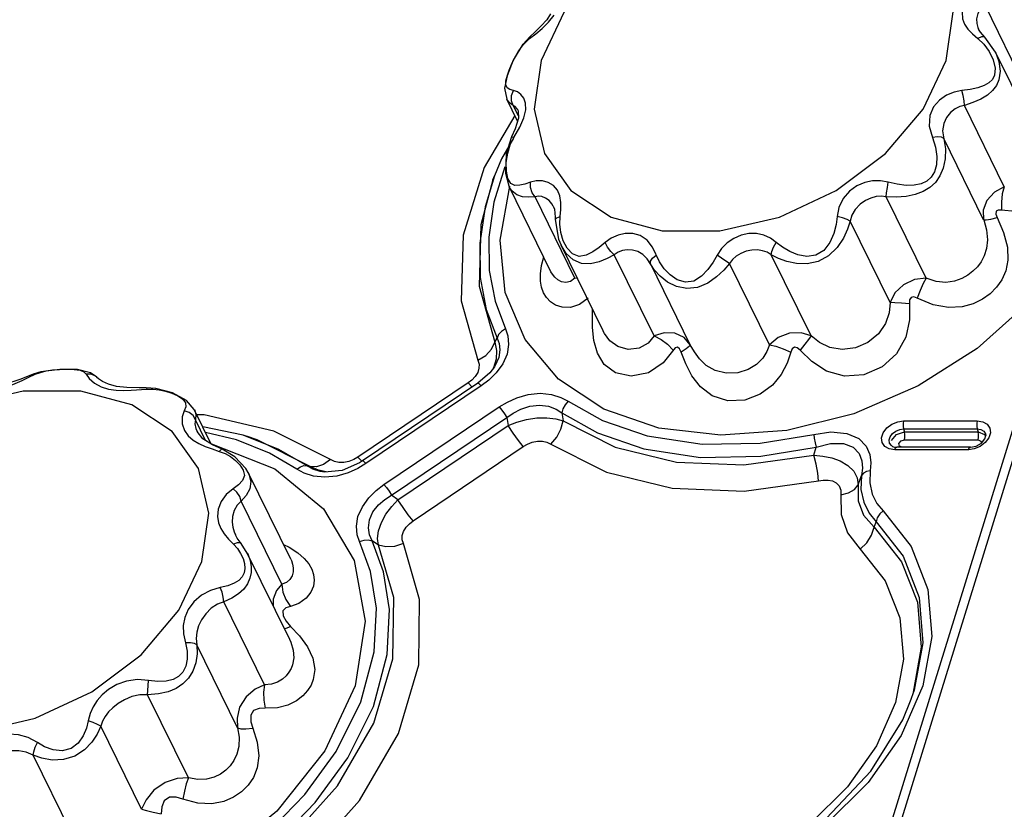
# Model space of a CAD drawing. Units: inches. Extents: x -4 to 128, y -2 to 81.
# Drawn here: x 115 to 119, y 61 to 65 of the extents above; entities that cross this region are included whole.
import ezdxf

# ---------------------------------------------------------------- set-up
doc = ezdxf.new("R2010")
doc.units = ezdxf.units.IN
doc.header["$LTSCALE"] = 1.98
doc.header["$MEASUREMENT"] = 0
doc.layers.add('R-SWTS-DET1', color=1, linetype='Continuous')

msp = doc.modelspace()

# ---------------------------------------------------------------- linework, layer by layer
at = {"layer": 'R-SWTS-DET1'}
for p, q in [((119.579, 64.33), (119.3919, 64.7111)), ((117.4196, 64.679), (117.3108, 64.4514)), ((117.3548, 64.6697), (117.3372, 64.6426)), ((117.2569, 64.5539), (117.2855, 64.577)), ((117.2855, 64.577), (117.3159, 64.602)), ((119.3326, 64.5756), (119.3582, 64.5539)), ((119.3707, 64.5835), (119.3616, 64.5984)), ((119.3616, 64.5984), (119.3619, 64.5979)), ((119.3905, 64.5611), (119.3707, 64.5835)), ((117.2256, 64.5276), (117.1804, 64.4529)), ((117.2576, 64.5625), (117.2265, 64.5286)), ((117.2576, 64.5625), (117.2569, 64.5539)), ((117.2576, 64.5625), (117.2576, 64.5625)), ((119.3751, 64.5622), (119.3582, 64.5539)), ((119.3582, 64.5539), (119.3863, 64.5274)), ((119.3905, 64.5611), (119.3904, 64.5612)), ((119.4411, 64.4902), (119.3904, 64.5612)), ((119.4407, 64.491), (119.4411, 64.4902)), ((119.638, 64.089), (119.4408, 64.4909)), ((117.1804, 64.4529), (117.1518, 64.3789)), ((119.4308, 64.4545), (119.4396, 64.4152)), ((119.4396, 64.4152), (119.4365, 64.3819)), ((117.1518, 64.3789), (117.14, 64.3213)), ((117.1453, 64.3366), (117.1463, 64.3558)), ((117.1463, 64.3558), (117.153, 64.3819)), ((117.14, 64.3213), (117.1497, 64.2707)), ((117.1515, 64.3237), (117.1453, 64.3366)), ((117.1723, 64.2871), (117.1818, 64.3108)), ((117.2008, 64.1668), (117.1498, 64.2707)), ((117.1498, 64.2706), (117.1498, 64.2707)), ((117.1626, 64.2534), (117.1498, 64.2706)), ((117.1806, 64.2404), (117.1626, 64.2534)), ((117.1719, 64.2623), (117.1723, 64.2871)), ((117.1806, 64.2404), (117.1719, 64.2623)), ((117.2046, 64.1914), (117.1806, 64.2404)), ((117.2013, 64.2194), (117.2011, 64.2199)), ((117.2013, 64.2194), (117.2035, 64.214)), ((117.2035, 64.214), (117.2052, 64.1811)), ((119.4823, 63.8592), (119.2953, 64.2404)), ((117.1875, 64.1938), (117.044, 63.9501)), ((117.2052, 64.1811), (117.1898, 64.1311)), ((117.1898, 64.1311), (117.1721, 64.0932)), ((117.1831, 64.0908), (117.2106, 64.1391)), ((117.1814, 64.0878), (117.1246, 63.9907)), ((117.1721, 64.0932), (117.1467, 64.0141)), ((117.1721, 64.0932), (117.1721, 64.0932)), ((119.3855, 63.7042), (119.1985, 64.0853)), ((117.1246, 63.9907), (117.0922, 63.9104)), ((117.1467, 64.0141), (117.1442, 63.9231)), ((117.0853, 63.8913), (117.0921, 63.91)), ((117.1442, 63.9231), (117.1602, 63.8628)), ((117.3573, 63.461), (117.1616, 63.8598)), ((117.4697, 63.4308), (117.2827, 63.8119)), ((119.1154, 63.4308), (118.9284, 63.8119)), ((117.3679, 63.7686), (117.3677, 63.7689)), ((117.4005, 63.7193), (117.4037, 63.7533)), ((117.3775, 63.7163), (117.3774, 63.705)), ((117.3774, 63.705), (117.3922, 63.6138)), ((117.3845, 63.7135), (117.4005, 63.7193)), ((117.3991, 63.6831), (117.4005, 63.7193)), ((118.9469, 63.3172), (118.7599, 63.6984)), ((117.3922, 63.6138), (117.4044, 63.5846)), ((117.4334, 63.5709), (117.4149, 63.6062)), ((117.4045, 63.5846), (117.4044, 63.5847)), ((117.6015, 63.183), (117.4044, 63.5847)), ((117.3132, 63.4892), (117.3232, 63.5304)), ((117.8408, 63.1594), (117.6537, 63.5406)), ((118.5767, 63.1594), (118.3896, 63.5406)), ((118.5225, 59.4868), (119.7783, 63.5504)), ((118.5607, 59.4678), (119.8164, 63.5313)), ((117.3083, 63.4503), (117.3132, 63.4892)), ((118.0103, 63.1179), (117.8232, 63.499)), ((118.3815, 63.1179), (118.1944, 63.499)), ((117.3573, 63.4609), (117.3573, 63.461)), ((117.4807, 63.4292), (117.4697, 63.4308)), ((117.5517, 63.2576), (117.5523, 63.2832)), ((117.5524, 63.1992), (117.5517, 63.2576)), ((117.0935, 63.1307), (117.1042, 63.1494)), ((117.6018, 63.1825), (117.6015, 63.1831)), ((117.0148, 63.0454), (117.0511, 63.0684)), ((117.0918, 63.0141), (117.0709, 62.9869)), ((117.0871, 63.0103), (117.0828, 63.0025)), ((117.0918, 63.0142), (117.0918, 63.0141)), ((117.1309, 63.0283), (117.1003, 62.9863)), ((114.9296, 62.9804), (114.8725, 62.9576)), ((114.9095, 62.9659), (114.9394, 62.9797)), ((114.9296, 62.9804), (114.9297, 62.9804)), ((114.9653, 62.9912), (114.9297, 62.9804)), ((114.9297, 62.9804), (114.9394, 62.9797)), ((114.9394, 62.9797), (114.9641, 62.9888)), ((115.0555, 63.0027), (114.9653, 62.9912)), ((115.1382, 63.0019), (115.0555, 63.0027)), ((115.1985, 62.9873), (115.1382, 63.0019)), ((115.2014, 62.9801), (115.1781, 62.9797)), ((115.228, 62.9664), (115.1985, 62.9873)), ((115.229, 62.9654), (115.228, 62.9664)), ((115.234, 62.9607), (115.229, 62.9654)), ((117.0709, 62.9869), (117.0137, 62.9379)), ((117.1003, 62.9863), (117.0654, 62.952)), ((115.4262, 62.9164), (115.3689, 62.9171)), ((115.4603, 62.9167), (115.4262, 62.9164)), ((115.5047, 62.9135), (115.4603, 62.9167)), ((115.5835, 62.8924), (115.5047, 62.9135)), ((116.969, 62.939), (116.4525, 62.5912)), ((117.0137, 62.9379), (116.473, 62.5738)), ((117.0296, 62.925), (116.4889, 62.5608)), ((116.9867, 62.9529), (116.969, 62.939)), ((116.969, 62.939), (116.9872, 62.9201)), ((117.0296, 62.925), (117.0205, 62.9344)), ((117.0654, 62.952), (117.0296, 62.925)), ((114.8832, 62.901), (114.6037, 62.8362)), ((115.462, 62.9101), (115.4914, 62.9102)), ((115.5508, 62.9006), (115.5806, 62.8909)), ((115.6481, 62.8576), (115.5835, 62.8924)), ((115.5819, 62.7119), (115.3929, 62.8362)), ((115.645, 62.8279), (115.6374, 62.8086)), ((115.6853, 62.8142), (115.6481, 62.8576)), ((116.5742, 62.4623), (117.115, 62.8265)), ((115.6374, 62.8086), (115.628, 62.7803)), ((115.6607, 62.8007), (115.6374, 62.8086)), ((115.6853, 62.8141), (115.6854, 62.8139)), ((115.7649, 62.6519), (115.6853, 62.8141)), ((115.7315, 62.7896), (115.6971, 62.7901)), ((116.0587, 62.7131), (115.7315, 62.7896)), ((116.6098, 62.4129), (117.1505, 62.777)), ((117.1505, 62.777), (117.1566, 62.7395)), ((117.4086, 62.7983), (117.4136, 62.7615)), ((115.7383, 62.6689), (115.6906, 62.7661)), ((115.9144, 62.6944), (115.7248, 62.7336)), ((116.6401, 62.3916), (117.1566, 62.7395)), ((119.0104, 62.7614), (119.3558, 62.7614)), ((115.7053, 62.5381), (115.5819, 62.7119)), ((115.6572, 62.6907), (115.6803, 62.6705)), ((115.6924, 62.725), (115.698, 62.7115)), ((115.7255, 62.6772), (115.698, 62.7115)), ((115.8823, 62.6719), (115.7379, 62.7069)), ((115.9334, 62.6884), (115.9144, 62.6944)), ((116.0813, 62.6277), (115.9147, 62.6944)), ((116.324, 62.5802), (116.0587, 62.7131)), ((118.948, 62.6872), (118.9587, 62.7016)), ((118.9536, 62.6692), (118.9767, 62.698)), ((118.9767, 62.698), (119.014, 62.7099)), ((119.0101, 62.7233), (119.3555, 62.7233)), ((119.0101, 62.7233), (119.014, 62.7099)), ((119.0138, 62.6718), (119.0161, 62.684)), ((119.014, 62.7099), (119.3594, 62.7099)), ((119.0162, 62.6975), (119.014, 62.7099)), ((119.0161, 62.684), (119.0162, 62.6975)), ((119.3555, 62.7233), (119.3594, 62.7099)), ((119.3592, 62.6718), (119.3615, 62.684)), ((119.3616, 62.6975), (119.3594, 62.7099)), ((119.3615, 62.684), (119.3616, 62.6975)), ((119.3912, 62.6764), (119.3954, 62.6929)), ((115.7702, 62.6485), (115.7255, 62.6772)), ((115.764, 62.6538), (115.7655, 62.6536)), ((115.7655, 62.6536), (116.0625, 62.5362)), ((115.8158, 62.6279), (115.7702, 62.6485)), ((116.0377, 62.6092), (115.8823, 62.6719)), ((116.7111, 62.2928), (117.2276, 62.6407)), ((118.5902, 62.6003), (118.6004, 62.6378)), ((118.9674, 62.6387), (118.978, 62.6377)), ((119.3234, 62.6377), (118.978, 62.6377)), ((118.9986, 62.6672), (119.0138, 62.6718)), ((119.0138, 62.6718), (119.3592, 62.6718)), ((119.3234, 62.6377), (119.3501, 62.6428)), ((115.7682, 62.6297), (115.8022, 62.6184)), ((115.8022, 62.6184), (115.8293, 62.6076)), ((115.8293, 62.6076), (115.8546, 62.5936)), ((116.1662, 62.5342), (116.0377, 62.6092)), ((116.2143, 62.5501), (116.0813, 62.6277)), ((116.4525, 62.5912), (116.4327, 62.5797)), ((116.4525, 62.5912), (116.4706, 62.5723)), ((119.3139, 62.6259), (118.9685, 62.6259)), ((119.3415, 62.6297), (119.3139, 62.6259)), ((116.2143, 62.5501), (116.2284, 62.5481)), ((116.2583, 62.5457), (116.2284, 62.5481)), ((116.2667, 62.5298), (116.2284, 62.5481)), ((116.3417, 62.5712), (116.324, 62.5802)), ((116.4593, 62.565), (116.3779, 62.5293)), ((116.4327, 62.5797), (116.4103, 62.5709)), ((116.4889, 62.5608), (116.4511, 62.5382)), ((116.473, 62.5738), (116.4593, 62.565)), ((116.474, 62.574), (116.473, 62.5738)), ((115.9379, 62.5192), (115.9265, 62.5387)), ((116.1375, 62.1123), (115.9381, 62.5186)), ((116.2969, 62.4967), (116.244, 62.5017)), ((116.303, 62.5218), (116.2667, 62.5298)), ((116.2959, 62.5211), (116.2745, 62.5243)), ((116.296, 62.5211), (116.2959, 62.5211)), ((116.3779, 62.5293), (116.296, 62.5211)), ((116.3532, 62.5026), (116.2969, 62.4967)), ((116.406, 62.5178), (116.3532, 62.5026)), ((116.4511, 62.5382), (116.406, 62.5178)), ((118.797, 62.4606), (118.8135, 62.5055)), ((115.8929, 62.4606), (115.8672, 62.4426)), ((116.6401, 62.3916), (116.6098, 62.4129)), ((116.0963, 61.9954), (115.9054, 62.3846)), ((118.8721, 62.2625), (118.8811, 62.2884)), ((115.8861, 62.2114), (115.8776, 62.2265)), ((115.8776, 62.2265), (115.8778, 62.2262)), ((115.8452, 62.207), (115.8688, 62.1828)), ((115.8868, 62.1893), (115.8688, 62.1828)), ((115.9047, 62.186), (115.8861, 62.2114)), ((115.9047, 62.186), (115.9047, 62.186)), ((115.9335, 62.1413), (115.9047, 62.186)), ((116.5485, 62.1788), (116.5187, 62.199)), ((115.9335, 62.1413), (115.9335, 62.1413)), ((116.1309, 61.739), (115.9335, 62.1413)), ((115.9335, 62.1413), (115.9372, 62.1332)), ((115.9206, 62.0925), (115.9225, 62.0697)), ((116.1376, 62.1123), (116.1376, 62.1122)), ((115.9225, 62.0697), (115.9191, 62.0491)), ((116.0142, 61.5235), (115.8233, 61.9127)), ((116.1156, 61.8215), (116.1367, 61.7973)), ((116.107, 61.7877), (116.1154, 61.7886)), ((116.1154, 61.7886), (116.1367, 61.7973)), ((116.1367, 61.7973), (116.1788, 61.7526)), ((116.1309, 61.7389), (116.1314, 61.738)), ((115.888, 61.3212), (115.697, 61.7104)), ((119.009, 61.6439), (118.9722, 61.441)), ((115.6573, 61.0878), (115.4664, 61.4769)), ((119.0059, 61.3601), (119.0428, 61.4484)), ((115.4375, 60.9397), (115.2465, 61.3289)), ((115.1213, 60.8049), (114.9303, 61.1941))]:
    msp.add_line(p, q, dxfattribs=at)
for points in [[(119.2105, 64.4514), (119.2423, 64.679), (119.1947, 64.8881)], [(119.3569, 64.7738), (119.3189, 64.7468), (119.2942, 64.7122), (119.2841, 64.6777), (119.2857, 64.6473), (119.2955, 64.6212), (119.3114, 64.5978), (119.3326, 64.5756)], [(119.3919, 64.7111), (119.3709, 64.6943), (119.3575, 64.671), (119.3522, 64.6468), (119.3531, 64.6249), (119.3583, 64.6059), (119.3616, 64.5984)], [(117.3372, 64.6426), (117.3119, 64.6136), (117.2809, 64.5838), (117.2576, 64.5625)], [(117.3159, 64.602), (117.346, 64.6305), (117.3727, 64.6641)], [(117.2049, 64.4951), (117.2288, 64.5265), (117.2569, 64.5539)], [(119.3904, 64.5612), (119.3874, 64.563), (119.3751, 64.5622)], [(119.3863, 64.5274), (119.4116, 64.4938), (119.4308, 64.4545)], [(117.1718, 64.4328), (117.1861, 64.463), (117.2049, 64.4951)], [(119.4411, 64.4902), (119.4571, 64.4462), (119.4626, 64.4011), (119.4566, 64.3604)], [(117.3108, 64.4514), (117.2789, 64.2238), (117.3266, 64.0146)], [(117.3266, 64.0146), (117.45, 63.8409), (117.639, 63.7166), (117.8784, 63.6518), (118.1487, 63.6518), (118.4281, 63.7166), (118.694, 63.8409), (118.9247, 64.0146), (119.1017, 64.2238), (119.2105, 64.4514)], [(117.153, 64.3819), (117.161, 64.4056), (117.1718, 64.4328)], [(119.4365, 64.3819), (119.4265, 64.3621), (119.4103, 64.3461), (119.3874, 64.3334), (119.3578, 64.3233), (119.3221, 64.3158), (119.2831, 64.3108)], [(119.4566, 64.3604), (119.445, 64.3341), (119.4273, 64.3107), (119.4032, 64.2895), (119.3723, 64.2705), (119.3355, 64.2539), (119.2953, 64.2404)], [(117.1818, 64.3108), (117.1642, 64.3156), (117.1515, 64.3237)], [(117.2295, 64.274), (117.2164, 64.2917), (117.1999, 64.3042), (117.1818, 64.3108)], [(119.2831, 64.3108), (119.2466, 64.3035), (119.2112, 64.2888), (119.1783, 64.2659), (119.1507, 64.2343), (119.1328, 64.1935), (119.1305, 64.1438), (119.1458, 64.0908)], [(119.2953, 64.2404), (119.2945, 64.2623), (119.2901, 64.2871), (119.2831, 64.3108)], [(117.2394, 64.2205), (117.238, 64.2506), (117.2295, 64.274)], [(117.2011, 64.2199), (117.1973, 64.2265), (117.1893, 64.2356), (117.1806, 64.2404)], [(117.2106, 64.1391), (117.2307, 64.1832), (117.2394, 64.2205)], [(119.2953, 64.2404), (119.2732, 64.2351), (119.2515, 64.2243), (119.2307, 64.2076), (119.2121, 64.1847), (119.1982, 64.1559), (119.1928, 64.1214)], [(119.1928, 64.1214), (119.2062, 64.0363), (119.2046, 63.9895), (119.1955, 63.947), (119.1802, 63.9104), (119.1594, 63.8799), (119.1334, 63.8553), (119.1019, 63.8362), (119.0647, 63.8222), (119.0219, 63.8134), (118.9751, 63.81), (118.9284, 63.8119)], [(117.1478, 63.9736), (117.1542, 64.0166), (117.1665, 64.0565), (117.1831, 64.0908)], [(117.1721, 64.0932), (117.1735, 64.0935), (117.1831, 64.0908)], [(119.1458, 64.0908), (119.1604, 64.0447), (119.1659, 64.0011), (119.1637, 63.962), (119.1548, 63.9294), (119.1399, 63.9036), (119.1193, 63.8847), (119.0929, 63.8723), (119.0605, 63.866), (119.0225, 63.8655), (118.9802, 63.8707), (118.9378, 63.8803)], [(119.1985, 64.0853), (119.1879, 64.0916), (119.1693, 64.0935), (119.1458, 64.0908)], [(117.1555, 63.8976), (117.1483, 63.9322), (117.1478, 63.9736)], [(117.044, 63.9501), (116.9458, 63.6325), (116.9366, 63.3248), (117.0148, 63.0454)], [(117.1416, 63.9534), (117.0899, 63.7871), (117.0654, 63.6231), (117.0678, 63.4666), (117.095, 63.3221), (117.1434, 63.1923)], [(117.0853, 63.8913), (117.0288, 63.6812), (117.0202, 63.3927), (117.0935, 63.1307)], [(117.0921, 63.9101), (117.0488, 63.7649), (117.0234, 63.5952), (117.0259, 63.4332), (117.0541, 63.2837), (117.1042, 63.1494)], [(117.261, 63.8803), (117.2353, 63.8718), (117.2106, 63.8661), (117.1879, 63.8658), (117.169, 63.875), (117.1555, 63.8976)], [(117.3991, 63.8166), (117.3876, 63.8436), (117.3691, 63.8649), (117.3448, 63.8794), (117.3171, 63.8867), (117.2885, 63.8868), (117.261, 63.8803)], [(117.2827, 63.8119), (117.2692, 63.8312), (117.2616, 63.8553), (117.261, 63.8803)], [(118.9378, 63.8803), (118.9016, 63.8868), (118.865, 63.8867), (118.8283, 63.8793), (118.7917, 63.8639), (118.7567, 63.8392), (118.7263, 63.8036), (118.7069, 63.7617), (118.6987, 63.7193)], [(118.9284, 63.8119), (118.9306, 63.8312), (118.934, 63.8553), (118.9378, 63.8803)], [(119.7559, 63.8913), (119.7253, 63.8328), (119.6715, 63.7833), (119.6036, 63.7525), (119.5335, 63.7425), (119.4696, 63.7491)], [(119.7783, 63.5504), (119.5924, 63.3132), (119.355, 63.1007), (119.0784, 62.9251), (118.7762, 62.795), (118.463, 62.7167), (118.1538, 62.6939), (117.8634, 62.7278), (117.6057, 62.8168), (117.3931, 62.9571), (117.2362, 63.1422), (117.1432, 63.3631), (117.119, 63.6093), (117.1639, 63.8621)], [(117.2827, 63.8119), (117.2534, 63.8099), (117.2244, 63.8123), (117.197, 63.8214), (117.1735, 63.8407), (117.1619, 63.8591)], [(119.4823, 63.8592), (119.4362, 63.8344), (119.4005, 63.7945), (119.3832, 63.749), (119.3855, 63.7042)], [(119.4823, 63.8592), (119.4728, 63.8257), (119.4684, 63.7877), (119.4696, 63.7491)], [(117.3677, 63.7689), (117.3614, 63.7798), (117.3481, 63.795), (117.3322, 63.8063), (117.3151, 63.813), (117.2982, 63.8148), (117.2827, 63.8119)], [(117.4037, 63.7533), (117.4039, 63.7859), (117.3991, 63.8166)], [(118.9284, 63.8119), (118.9051, 63.8148), (118.8812, 63.8129), (118.8566, 63.8062), (118.8312, 63.7944), (118.8061, 63.7768), (118.7831, 63.7529), (118.7675, 63.7256), (118.7599, 63.6984)], [(117.3677, 63.7689), (117.3732, 63.7538), (117.3775, 63.7163)], [(119.4696, 63.7491), (119.4541, 63.7501), (119.4442, 63.744), (119.4427, 63.7313), (119.4485, 63.7151)], [(117.3774, 63.705), (117.3776, 63.7062), (117.3845, 63.7135)], [(118.7599, 63.6984), (118.7475, 63.6602), (118.7278, 63.6184), (118.6987, 63.5749), (118.6586, 63.5355), (118.6097, 63.5089), (118.5582, 63.4978), (118.5084, 63.4993), (118.4631, 63.5087), (118.4234, 63.5232), (118.3896, 63.5406)], [(118.6987, 63.7193), (118.6935, 63.6817), (118.6827, 63.6405), (118.6642, 63.598), (118.6359, 63.5608), (118.5985, 63.5383), (118.5567, 63.5329), (118.5151, 63.5406), (118.4765, 63.5561), (118.4425, 63.5759), (118.4136, 63.5977)], [(118.7599, 63.6984), (118.7451, 63.7062), (118.7235, 63.7135), (118.6987, 63.7193)], [(119.4485, 63.7151), (119.4792, 63.6453), (119.4968, 63.5764), (119.4989, 63.5157), (119.4888, 63.465), (119.4704, 63.423), (119.446, 63.3878), (119.4162, 63.3577), (119.3804, 63.332), (119.337, 63.3108), (119.2843, 63.2964), (119.2208, 63.2925), (119.1481, 63.305), (119.0744, 63.3365)], [(119.3856, 63.7041), (119.3987, 63.6567), (119.4034, 63.6103), (119.3993, 63.5697), (119.3886, 63.5358), (119.3739, 63.5075), (119.3561, 63.4836), (119.3355, 63.4628), (119.3115, 63.4444), (119.2831, 63.4286), (119.2492, 63.4165), (119.2086, 63.4105), (119.1624, 63.4144), (119.1154, 63.4308)], [(119.3855, 63.7042), (119.397, 63.7041), (119.4186, 63.7079), (119.4485, 63.7151)], [(117.4149, 63.6062), (117.4036, 63.6449), (117.3991, 63.6831)], [(117.8333, 63.576), (117.8081, 63.6084), (117.7753, 63.6305), (117.7402, 63.6401), (117.7052, 63.6402), (117.6715, 63.6327), (117.6395, 63.6183), (117.6105, 63.5977)], [(118.4136, 63.5977), (118.3859, 63.6177), (118.3552, 63.6322), (118.3213, 63.6401), (118.2851, 63.6403), (118.2485, 63.6325), (118.2137, 63.6173), (118.1828, 63.5957), (118.1571, 63.5693), (118.1368, 63.5388)], [(117.6537, 63.5406), (117.62, 63.5226), (117.5826, 63.5074), (117.5419, 63.4982), (117.4999, 63.4998), (117.4608, 63.5167), (117.4288, 63.5463), (117.4045, 63.5846)], [(117.5217, 63.5381), (117.4891, 63.5329), (117.4587, 63.5444), (117.4334, 63.5709)], [(117.6105, 63.5977), (117.5832, 63.5751), (117.5534, 63.5542), (117.5217, 63.5381)], [(117.6537, 63.5406), (117.6373, 63.5558), (117.6221, 63.576), (117.6105, 63.5977)], [(117.8428, 63.4688), (117.8086, 63.5217), (117.7886, 63.5413), (117.7639, 63.555), (117.7387, 63.5618), (117.7145, 63.5631), (117.6921, 63.5598), (117.6716, 63.5523), (117.6537, 63.5406)], [(118.1368, 63.5388), (118.1172, 63.5057), (118.0929, 63.4717), (118.0628, 63.44), (118.0269, 63.4172), (117.9875, 63.4113), (117.9492, 63.4225), (117.9153, 63.4457), (117.8874, 63.475), (117.866, 63.5068), (117.8333, 63.576)], [(118.3896, 63.5406), (118.3703, 63.5519), (118.3488, 63.5595), (118.3248, 63.563), (118.2989, 63.5619), (118.2727, 63.5564), (118.2478, 63.5467), (118.226, 63.5336), (118.2082, 63.5176), (118.1944, 63.499)], [(118.3896, 63.5406), (118.3924, 63.5558), (118.4009, 63.576), (118.4136, 63.5977)], [(117.8232, 63.499), (117.8239, 63.5101), (117.8337, 63.5241), (117.8509, 63.5388)], [(118.1944, 63.499), (118.1775, 63.5101), (118.1572, 63.5241), (118.1368, 63.5388)], [(118.1944, 63.499), (118.1672, 63.4678), (118.1336, 63.4363), (118.0925, 63.4074), (118.0445, 63.3869), (117.9936, 63.3816), (117.9456, 63.3916), (117.9038, 63.4125), (117.8695, 63.4394), (117.8428, 63.4688)], [(117.5315, 63.3365), (117.4908, 63.3066), (117.4484, 63.2934), (117.4103, 63.2938), (117.379, 63.3036), (117.3545, 63.3195), (117.3359, 63.3393), (117.3225, 63.3621), (117.3134, 63.3878), (117.3086, 63.4168), (117.3083, 63.4503)], [(117.4697, 63.4308), (117.4494, 63.4151), (117.4271, 63.4103), (117.4064, 63.4139), (117.3889, 63.4229), (117.3747, 63.4352), (117.3636, 63.4497), (117.3573, 63.4609)], [(119.1154, 63.4308), (119.0621, 63.4246), (119.0098, 63.3997), (118.9695, 63.3619), (118.9469, 63.3172)], [(119.1154, 63.4307), (119.1017, 63.4052), (119.0875, 63.3727), (119.0744, 63.3365)], [(119.0744, 63.3365), (119.0583, 63.3426), (119.0452, 63.3402), (119.0382, 63.3288), (119.0375, 63.3116)], [(119.0375, 63.3116), (119.0384, 63.2349), (119.0207, 63.1534), (118.9776, 63.076), (118.9096, 63.0145), (118.8245, 62.978), (118.7338, 62.9716), (118.6494, 62.9948), (118.5793, 63.039), (118.5247, 63.093)], [(118.9469, 63.3172), (118.9426, 63.2686), (118.9255, 63.2175), (118.892, 63.1688), (118.8432, 63.1293), (118.7843, 63.1041), (118.7222, 63.0961), (118.6641, 63.1058), (118.6153, 63.129), (118.5767, 63.1594)], [(118.9469, 63.3173), (118.9696, 63.3163), (119.0007, 63.3143), (119.0375, 63.3116)], [(117.1434, 63.1923), (117.1253, 63.1807), (117.1117, 63.1658), (117.1042, 63.1494)], [(117.1434, 63.1923), (117.1548, 63.1597), (117.1587, 63.1199), (117.1513, 63.0748), (117.1309, 63.0283)], [(117.8834, 63.0329), (117.814, 62.9873), (117.7331, 62.9703), (117.66, 62.986), (117.6072, 63.0259), (117.5751, 63.0792), (117.5587, 63.1386), (117.5524, 63.1992)], [(117.1042, 63.1494), (117.1143, 63.1248), (117.1182, 63.0943), (117.1127, 63.0589), (117.0963, 63.0216), (117.0918, 63.0142)], [(117.8408, 63.1594), (117.8131, 63.1256), (117.7707, 63.1022), (117.7196, 63.0966), (117.6714, 63.11), (117.6339, 63.1368), (117.608, 63.1708), (117.6018, 63.1825)], [(118.0103, 63.1179), (117.9817, 63.1522), (117.9385, 63.1724), (117.8882, 63.1748), (117.8408, 63.1594)], [(117.8408, 63.1594), (117.8731, 63.1437), (117.9041, 63.1208), (117.9307, 63.093)], [(118.5767, 63.1594), (118.5297, 63.1749), (118.4747, 63.172), (118.4223, 63.1518), (118.3815, 63.1179)], [(118.5766, 63.1594), (118.5647, 63.1436), (118.5468, 63.1208), (118.5247, 63.093)], [(117.0511, 63.0684), (117.0784, 63.0981), (117.0935, 63.1307)], [(117.0935, 63.1307), (117.1015, 63.0921), (117.0997, 63.051), (117.0871, 63.0103)], [(117.9678, 63.0839), (117.9601, 63.0996), (117.95, 63.1073), (117.9397, 63.1043), (117.8834, 63.0329)], [(118.0102, 63.1178), (118.0059, 63.1111), (117.9913, 63.0994), (117.9678, 63.0839)], [(118.3815, 63.1179), (118.3696, 63.0866), (118.35, 63.0553), (118.3213, 63.0261), (118.2823, 63.002), (118.2327, 62.9864), (118.1777, 62.9844), (118.1263, 62.9975), (118.0852, 63.0214), (118.0537, 63.0515), (118.0293, 63.0846), (118.0103, 63.1179)], [(118.3815, 63.1179), (118.4118, 63.1111), (118.4464, 63.0994), (118.4819, 63.0839)], [(118.5247, 63.093), (118.5115, 63.1045), (118.4982, 63.1072), (118.4881, 63.0993), (118.4819, 63.0839)], [(118.4819, 63.0839), (118.4652, 63.0319), (118.437, 62.9788), (118.3952, 62.9286), (118.338, 62.8863), (118.2654, 62.8589), (118.1857, 62.8553), (118.1133, 62.8783), (118.058, 62.9204), (118.0181, 62.9723), (117.9892, 63.0285), (117.9678, 63.0839)], [(115.0536, 63.0025), (115.0892, 63.0034), (115.1228, 63.0026)], [(117.0198, 63.0086), (117.0138, 62.9887), (117.0023, 62.9697), (116.9867, 62.9529)], [(117.0148, 63.0454), (117.02, 63.028), (117.0198, 63.0086)], [(114.8725, 62.9576), (114.7957, 62.9314), (114.7193, 62.918)], [(114.8105, 62.9229), (114.8453, 62.9362), (114.8781, 62.9509), (114.9095, 62.9659)], [(114.9641, 62.9888), (114.991, 62.9954), (115.0207, 62.9999), (115.0536, 63.0025)], [(115.1228, 63.0026), (115.1495, 62.999), (115.1675, 62.9914), (115.1781, 62.9797)], [(115.1781, 62.9797), (115.1927, 62.9596), (115.2167, 62.9386), (115.2481, 62.9212), (115.2832, 62.91)], [(115.228, 62.9664), (115.222, 62.9714), (115.2014, 62.9801)], [(115.2829, 62.9331), (115.2548, 62.9462), (115.2365, 62.9586), (115.234, 62.9607)], [(115.3689, 62.9171), (115.3208, 62.9227), (115.2829, 62.9331)], [(115.4603, 62.9167), (115.4605, 62.9165), (115.462, 62.9101)], [(117.0205, 62.9344), (117.0148, 62.9381), (117.0137, 62.9379)], [(115.3929, 62.8362), (115.1535, 62.901), (114.8832, 62.901)], [(115.2832, 62.91), (115.3186, 62.9047), (115.3537, 62.9035)], [(115.3537, 62.9035), (115.3894, 62.9048), (115.462, 62.9101)], [(115.4914, 62.9102), (115.5209, 62.907), (115.5508, 62.9006)], [(115.5806, 62.8909), (115.6088, 62.8782), (115.6315, 62.8628), (115.6439, 62.846), (115.645, 62.8279)], [(117.115, 62.8265), (117.1527, 62.8491), (117.1979, 62.8694), (117.2506, 62.8846), (117.3069, 62.8906), (117.3598, 62.8856), (117.4039, 62.8717), (117.4376, 62.853)], [(117.115, 62.8265), (117.1264, 62.8123), (117.1387, 62.7951), (117.1505, 62.777)], [(117.1505, 62.777), (117.1802, 62.7981), (117.2159, 62.8169), (117.2579, 62.8307), (117.3029, 62.8357), (117.3454, 62.8303), (117.3811, 62.8165), (117.4086, 62.7983)], [(117.4376, 62.853), (117.4235, 62.8367), (117.4135, 62.8177), (117.4086, 62.7983)], [(117.4376, 62.853), (117.5995, 62.7623), (117.8084, 62.6907), (118.0655, 62.6517), (118.3383, 62.6567), (118.5893, 62.6979)], [(115.628, 62.7803), (115.6284, 62.748), (115.6389, 62.7169), (115.6572, 62.6907)], [(115.6906, 62.7661), (115.6794, 62.7858), (115.6607, 62.8007)], [(115.6854, 62.8139), (115.6918, 62.7929), (115.6906, 62.7661)], [(117.1566, 62.7395), (117.1974, 62.755), (117.243, 62.7674), (117.291, 62.7749), (117.3377, 62.7763), (117.3793, 62.7715), (117.4136, 62.7615)], [(117.4086, 62.7983), (117.576, 62.7045), (117.792, 62.6304), (118.058, 62.59), (118.3403, 62.5951), (118.6004, 62.6378)], [(115.6906, 62.7661), (115.6881, 62.7475), (115.6924, 62.725)], [(117.2276, 62.6407), (117.2048, 62.669), (117.1801, 62.7033), (117.1566, 62.7395)], [(117.3561, 62.6517), (117.384, 62.6844), (117.404, 62.7225), (117.4136, 62.7615)], [(117.4136, 62.7615), (117.6583, 62.6382), (117.946, 62.5681), (118.2616, 62.5553), (118.5902, 62.6003)], [(118.9074, 62.6823), (118.9149, 62.706), (118.9315, 62.728), (118.9552, 62.746), (118.9828, 62.7575), (119.0104, 62.7614)], [(119.0104, 62.7614), (119.0081, 62.7492), (119.008, 62.7357), (119.0101, 62.7233)], [(119.3558, 62.7614), (119.3816, 62.7573), (119.4021, 62.7455), (119.4143, 62.7273), (119.4169, 62.705), (119.4093, 62.6813), (119.3928, 62.6592), (119.3691, 62.6412), (119.3415, 62.6297)], [(119.3558, 62.7614), (119.3535, 62.7492), (119.3534, 62.7357), (119.3555, 62.7233)], [(116.2284, 62.5481), (115.9797, 62.6727), (115.9344, 62.6881)], [(118.5893, 62.6979), (118.6698, 62.7092), (118.7439, 62.7027), (118.8002, 62.6787), (118.8353, 62.6434), (118.8526, 62.6038), (118.8573, 62.5645), (118.8541, 62.5275)], [(118.5893, 62.6979), (118.5911, 62.6795), (118.5949, 62.6587), (118.6004, 62.6378)], [(118.9221, 62.6418), (118.9099, 62.6599), (118.9074, 62.6823)], [(118.953, 62.6452), (118.9448, 62.6573), (118.9431, 62.6718), (118.948, 62.6872)], [(118.9587, 62.7016), (118.9741, 62.7133), (118.9922, 62.7208), (119.0101, 62.7233)], [(119.3555, 62.7233), (119.3724, 62.7207), (119.3857, 62.713), (119.3936, 62.7012), (119.3954, 62.6929)], [(119.3594, 62.7099), (119.3896, 62.6979), (119.3922, 62.6915)], [(115.6803, 62.6705), (115.7067, 62.6547), (115.736, 62.6415), (115.7682, 62.6297)], [(117.2276, 62.6407), (117.2474, 62.6521), (117.2698, 62.6609), (117.2937, 62.6657), (117.3172, 62.6656), (117.3384, 62.6607), (117.6176, 62.5201)], [(118.6004, 62.6378), (118.6674, 62.6548), (118.7286, 62.655), (118.7744, 62.6378), (118.8021, 62.6086), (118.8149, 62.5742), (118.8175, 62.5391), (118.8135, 62.5055)], [(118.9685, 62.6259), (118.9427, 62.6299), (118.9221, 62.6418)], [(118.953, 62.6452), (118.9588, 62.6415), (118.9674, 62.6387)], [(118.9685, 62.6259), (118.9726, 62.6344), (118.978, 62.6377)], [(119.0032, 62.6377), (118.9904, 62.6429), (118.9886, 62.6552), (118.9986, 62.6672)], [(119.3139, 62.6259), (119.318, 62.6344), (119.3234, 62.6377)], [(119.3501, 62.6428), (119.3753, 62.6573), (119.3912, 62.6764)], [(119.3592, 62.6718), (119.372, 62.6666), (119.3735, 62.6563)], [(115.8158, 62.6279), (115.8111, 62.6271), (115.8022, 62.6184)], [(115.9265, 62.5387), (115.8755, 62.5928), (115.8158, 62.6279)], [(115.8546, 62.5936), (115.8782, 62.5761), (115.8989, 62.5551), (115.9144, 62.5308), (115.9198, 62.5048)], [(118.5902, 62.6003), (118.6323, 62.5963), (118.6737, 62.5875), (118.7129, 62.5733), (118.7482, 62.5526), (118.7762, 62.5255), (118.7929, 62.4936), (118.797, 62.4606)], [(118.6108, 62.4798), (118.6079, 62.5167), (118.6007, 62.5585), (118.5902, 62.6003)], [(116.1662, 62.5342), (116.1826, 62.5458), (116.1993, 62.5513), (116.2143, 62.5501)], [(116.2745, 62.5243), (116.2402, 62.5353), (116.2143, 62.5501)], [(116.324, 62.5802), (116.2915, 62.5568), (116.2583, 62.5457)], [(116.4103, 62.5709), (116.3864, 62.5661), (116.3629, 62.5662), (116.3417, 62.5712)], [(116.4889, 62.5608), (116.4798, 62.5703), (116.474, 62.574)], [(115.7211, 62.1014), (115.753, 62.329), (115.7053, 62.5381)], [(115.9198, 62.5048), (115.9119, 62.4811), (115.8929, 62.4606)], [(115.9381, 62.5187), (115.9409, 62.5126), (115.9496, 62.4776), (115.945, 62.4431), (115.9289, 62.412), (115.9054, 62.3846)], [(116.0625, 62.5362), (116.2909, 62.3495), (116.4353, 62.1061), (116.4857, 61.8227), (116.4388, 61.5186)], [(116.244, 62.5017), (116.2, 62.5156), (116.1662, 62.5342)], [(117.6176, 62.5201), (117.9251, 62.4453), (118.2621, 62.4319), (118.6108, 62.4798)], [(118.8135, 62.5055), (118.8103, 62.4402), (118.8232, 62.3798), (118.8484, 62.329), (118.8811, 62.2884)], [(118.8541, 62.5275), (118.8361, 62.5237), (118.822, 62.516), (118.8135, 62.5055)], [(118.8541, 62.5275), (118.8512, 62.47), (118.8626, 62.4176), (118.885, 62.3741), (118.9142, 62.3398)], [(116.4604, 62.1949), (116.449, 62.2276), (116.4451, 62.2673), (116.4525, 62.3124), (116.473, 62.3589), (116.5035, 62.4009), (116.5384, 62.4352), (116.5742, 62.4623)], [(116.5742, 62.4623), (116.5857, 62.4481), (116.598, 62.431), (116.6098, 62.4129)], [(118.6108, 62.4798), (118.6338, 62.4834), (118.656, 62.4835), (118.6767, 62.4796), (118.6949, 62.4706), (118.7085, 62.4562), (118.7157, 62.4368), (118.7159, 62.4148)], [(118.7159, 62.4148), (118.7516, 62.4235), (118.7796, 62.4393), (118.797, 62.4606)], [(118.797, 62.4606), (118.7979, 62.3862), (118.8226, 62.3194), (118.8721, 62.2625)], [(115.8672, 62.4426), (115.835, 62.4163), (115.8111, 62.3829), (115.7975, 62.347), (115.7942, 62.3129), (115.7989, 62.2831), (115.8096, 62.2564), (115.8251, 62.2314), (115.8452, 62.207)], [(115.9054, 62.3846), (115.8988, 62.406), (115.8853, 62.4264), (115.8672, 62.4426)], [(116.5187, 62.199), (116.507, 62.2269), (116.5017, 62.2602), (116.5065, 62.2971), (116.5229, 62.3342), (116.5486, 62.3669), (116.5787, 62.3929), (116.6098, 62.4129)], [(118.7159, 62.4148), (118.7172, 62.3223), (118.7468, 62.236), (118.8063, 62.1593)], [(115.9054, 62.3846), (115.8862, 62.3656), (115.8722, 62.3405), (115.8644, 62.3127), (115.8625, 62.2859), (115.8653, 62.2621), (115.8715, 62.2408), (115.8776, 62.2265)], [(116.5485, 62.1788), (116.5445, 62.2093), (116.5489, 62.2451), (116.5623, 62.2841), (116.5836, 62.3233), (116.6105, 62.3598), (116.6401, 62.3916)], [(116.7111, 62.2928), (116.6883, 62.3212), (116.6636, 62.3555), (116.6401, 62.3916)], [(118.9142, 62.3398), (118.8985, 62.3248), (118.887, 62.307), (118.8811, 62.2884)], [(118.9142, 62.3398), (119.0458, 62.1722), (119.1242, 61.9711), (119.1425, 61.75), (119.1001, 61.5183)], [(116.6653, 62.1864), (116.6601, 62.2039), (116.6603, 62.2232), (116.6663, 62.2431), (116.6778, 62.2622), (116.6934, 62.279), (116.7111, 62.2928)], [(118.8811, 62.2884), (119.008, 62.1267), (119.0831, 61.9334), (119.1005, 61.7212), (119.0598, 61.4988), (119.04, 61.4419)], [(118.8063, 62.1593), (118.8375, 62.1894), (118.8604, 62.2252), (118.8721, 62.2625)], [(118.8721, 62.2625), (119.0003, 62.1009), (119.0751, 61.9108), (119.0929, 61.7004), (119.0528, 61.4798)], [(115.8688, 62.1828), (115.8872, 62.1624), (115.9024, 62.14)], [(115.9047, 62.186), (115.9001, 62.1891), (115.8868, 62.1893)], [(116.0101, 60.8088), (116.2028, 61.0084), (116.3502, 61.2105), (116.4662, 61.444), (116.529, 61.6787), (116.539, 61.8834), (116.5118, 62.0542), (116.4604, 62.1949)], [(116.0862, 60.7994), (116.2524, 60.9715), (116.4048, 61.1807), (116.5248, 61.4224), (116.5897, 61.6651), (116.6001, 61.8769), (116.5719, 62.0535), (116.5187, 62.199)], [(116.1034, 62.1818), (116.1294, 62.1686), (116.1707, 62.1422)], [(116.1164, 60.7807), (116.357, 61.05), (116.5271, 61.3442), (116.616, 61.6459), (116.6198, 61.9327), (116.5485, 62.1788)], [(116.2046, 60.6954), (116.4602, 60.9813), (116.642, 61.2953), (116.7373, 61.6173), (116.7414, 61.9236), (116.6653, 62.1864)], [(116.4604, 62.1949), (116.4808, 62.2018), (116.501, 62.2032), (116.5187, 62.199)], [(116.6653, 62.1864), (116.6244, 62.1728), (116.5838, 62.1701), (116.5485, 62.1788)], [(115.9024, 62.14), (115.9138, 62.1163), (115.9206, 62.0925)], [(115.9372, 62.1332), (115.9467, 62.1058), (115.9516, 62.0775), (115.9515, 62.0496), (115.9462, 62.0233)], [(116.1707, 62.1422), (116.2007, 62.1165), (116.222, 62.0914), (116.2363, 62.0664), (116.2447, 62.041), (116.2473, 62.0145), (116.2435, 61.9867), (116.2314, 61.9578), (116.2092, 61.9295), (116.176, 61.9056), (116.1361, 61.8912)], [(118.8063, 62.1593), (118.9237, 62.0116), (118.9925, 61.8371), (119.009, 61.6439)], [(113.8372, 61.6647), (113.9606, 61.4909), (114.1496, 61.3666), (114.389, 61.3018), (114.6593, 61.3018), (114.9388, 61.3666), (115.2046, 61.4909), (115.4354, 61.6647), (115.6123, 61.8738), (115.7211, 62.1014)], [(116.1376, 62.1122), (116.1403, 62.1062), (116.1462, 62.089), (116.149, 62.0715), (116.1484, 62.0534), (116.1435, 62.035), (116.1332, 62.0174), (116.1168, 62.0032), (116.0963, 61.9954)], [(115.9191, 62.0491), (115.9095, 62.0296), (115.8938, 62.0132), (115.8715, 61.9995), (115.842, 61.9883), (115.806, 61.9798)], [(115.9462, 62.0233), (115.9347, 61.9969), (115.9171, 61.9728), (115.8928, 61.9506), (115.8613, 61.9303), (115.8233, 61.9127)], [(116.0963, 61.9954), (116.0707, 61.9654), (116.0545, 61.9248), (116.055, 61.8937)], [(116.0963, 61.9954), (116.1008, 61.9588), (116.1145, 61.9229), (116.1361, 61.8912)], [(115.806, 61.9798), (115.761, 61.9664), (115.719, 61.9433), (115.6831, 61.9122), (115.6566, 61.8767), (115.6404, 61.8398), (115.6333, 61.8019), (115.6346, 61.7621), (115.6439, 61.7201)], [(115.8233, 61.9127), (115.8212, 61.934), (115.8152, 61.9576), (115.806, 61.9798)], [(115.8233, 61.9127), (115.7934, 61.9013), (115.7648, 61.8823), (115.7393, 61.8572), (115.7191, 61.8288), (115.7051, 61.8), (115.6968, 61.771), (115.6942, 61.7413), (115.697, 61.7104)], [(116.1361, 61.8912), (116.1148, 61.884), (116.1009, 61.8704), (116.1014, 61.8477), (116.1156, 61.8215)], [(115.6439, 61.7201), (115.6517, 61.6818), (115.6521, 61.644), (115.6449, 61.6106), (115.631, 61.5835), (115.6112, 61.5631), (115.5857, 61.549), (115.5537, 61.541), (115.5148, 61.5393), (115.4702, 61.5442)], [(115.697, 61.7104), (115.6859, 61.7171), (115.6672, 61.7205), (115.6439, 61.7201)], [(116.1314, 61.738), (116.1377, 61.7241), (116.1491, 61.6862), (116.1514, 61.6496), (116.1455, 61.6172)], [(116.1788, 61.7526), (116.2162, 61.7023), (116.2414, 61.6484), (116.2499, 61.5954), (116.2428, 61.5479)], [(115.697, 61.7104), (115.6987, 61.6682), (115.6922, 61.6259), (115.6781, 61.5875), (115.6576, 61.5548), (115.6316, 61.5281), (115.6001, 61.507), (115.5621, 61.4911), (115.517, 61.4807), (115.4664, 61.4769)], [(116.1455, 61.6172), (116.1388, 61.5998), (116.1291, 61.5825), (116.1158, 61.5654), (116.0981, 61.5493), (116.0753, 61.5354), (116.0471, 61.526), (116.0142, 61.5235)], [(115.4702, 61.5442), (115.4185, 61.5479), (115.368, 61.5408), (115.3219, 61.5244), (115.2833, 61.5021), (115.253, 61.4769), (115.2292, 61.4498), (115.2107, 61.4204), (115.1969, 61.3884), (115.1879, 61.3541)], [(115.4664, 61.4769), (115.4676, 61.4962), (115.469, 61.5198), (115.4702, 61.5442)], [(116.2428, 61.5479), (116.2324, 61.5223), (116.2166, 61.4968), (116.1942, 61.4717), (116.1639, 61.4483), (116.1244, 61.4286), (116.0752, 61.4157), (116.0181, 61.4135)], [(116.4388, 61.5186), (116.2978, 61.2145), (116.0722, 60.9311), (115.7774, 60.6878), (115.4336, 60.5011), (115.0641, 60.3837), (114.6941, 60.3436), (114.3489, 60.3837), (114.052, 60.5011), (113.8235, 60.6878), (113.6792, 60.9311), (113.6287, 61.2145), (113.6756, 61.5186)], [(116.0142, 61.5235), (115.9698, 61.5027), (115.928, 61.4678), (115.8978, 61.4188), (115.8863, 61.3674), (115.888, 61.3212)], [(116.0142, 61.5235), (116.0098, 61.4893), (116.0112, 61.4514), (116.0181, 61.4135)], [(119.1001, 61.5183), (118.9991, 61.2866), (118.844, 61.0654), (118.641, 60.8643), (118.4067, 60.6975)], [(115.4664, 61.4769), (115.4297, 61.4766), (115.3928, 61.4683), (115.3581, 61.4537), (115.328, 61.4355), (115.3034, 61.4162), (115.2837, 61.3962), (115.2677, 61.3752), (115.2552, 61.3526), (115.2465, 61.3289)], [(118.9722, 61.441), (118.8837, 61.2381), (118.7477, 61.0448), (118.5709, 60.8702)], [(116.0181, 61.4135), (115.9887, 61.413), (115.9635, 61.4035), (115.9497, 61.3807), (115.9503, 61.3504), (115.9595, 61.3197)], [(115.1879, 61.3541), (115.1791, 61.3195), (115.1642, 61.2839), (115.1409, 61.2503), (115.1073, 61.2247), (115.0664, 61.2143), (115.0233, 61.2187), (114.9835, 61.2331), (114.9498, 61.2526)], [(115.2465, 61.3289), (115.2318, 61.3374), (115.2112, 61.3463), (115.1879, 61.3541)], [(118.3935, 60.7122), (118.6493, 60.8986), (118.8574, 61.1189), (119.0059, 61.3601)], [(115.2465, 61.3289), (115.2299, 61.2926), (115.2055, 61.255), (115.1712, 61.2186), (115.1254, 61.1889), (115.0727, 61.1728), (115.0193, 61.1709), (114.971, 61.1794), (114.9303, 61.1941)], [(115.9595, 61.3197), (115.9802, 61.2544), (115.9873, 61.1899), (115.98, 61.1345), (115.9625, 61.0895), (115.938, 61.0527), (115.9072, 61.0219), (115.8694, 60.9963), (115.8233, 60.9766), (115.7674, 60.9656), (115.7012, 60.9678), (115.6312, 60.9873)], [(115.888, 61.3212), (115.8953, 61.2776), (115.8941, 61.235), (115.8851, 61.1985), (115.8709, 61.1687), (115.8532, 61.1441), (115.8323, 61.1231), (115.8076, 61.1051), (115.778, 61.0905), (115.7427, 61.0807), (115.7012, 61.0788), (115.6573, 61.0878)], [(115.888, 61.3213), (115.9027, 61.3176), (115.9273, 61.317), (115.9595, 61.3197)], [(114.9498, 61.2526), (114.9066, 61.2762), (114.8609, 61.2895), (114.8152, 61.2923), (114.7724, 61.2863), (114.7348, 61.2743), (114.7016, 61.2577), (114.6718, 61.2369), (114.6453, 61.2118), (114.6228, 61.183)], [(114.9303, 61.1941), (114.9326, 61.2098), (114.9395, 61.2304), (114.9498, 61.2526)], [(114.9303, 61.1941), (114.8975, 61.2078), (114.8622, 61.2143), (114.8263, 61.2142), (114.7924, 61.2088), (114.7626, 61.2001), (114.7365, 61.1888), (114.7132, 61.1751), (114.6928, 61.1587), (114.6757, 61.1399)], [(115.6573, 61.0878), (115.6049, 61.084), (115.5479, 61.0659), (115.4949, 61.0298), (115.4588, 60.9847), (115.4375, 60.9397)], [(115.6573, 61.0878), (115.6478, 61.0596), (115.6388, 61.025), (115.6312, 60.9873)], [(115.6312, 60.9873), (115.6, 60.9968), (115.569, 60.9963), (115.5447, 60.9794), (115.5326, 60.9507), (115.5292, 60.9186)], [(115.4375, 60.9397), (115.4612, 60.9339), (115.4928, 60.9267), (115.5292, 60.9186)]]:
    msp.add_lwpolyline(points, dxfattribs=at)

doc.saveas('drawing.dxf')
